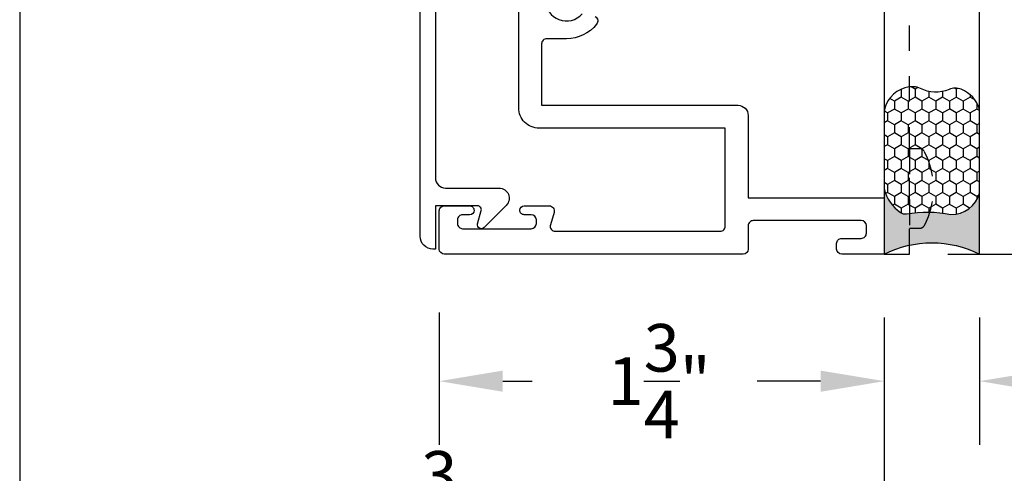
# Model space of a CAD drawing. Units: inches. Extents: x 85.2 to 152.2, y 517.1 to 541.3.
# Drawn here: x 108.5 to 112.4, y 520.1 to 521.9 of the extents above; entities that cross this region are included whole.
import ezdxf

# ---------------------------------------------------------------- set-up
doc = ezdxf.new("R2010")
doc.units = ezdxf.units.IN
doc.header["$LTSCALE"] = 0.25
doc.header["$MEASUREMENT"] = 0
doc.linetypes.add('HIDDEN2', pattern=[0.1875, 0.125, -0.0625])
for name, color, linetype in [('Arcadia-Dim', 4, 'Continuous'), ('Arcadia-Hidden', 1, 'HIDDEN2'), ('Arcadia-Profile', 5, 'Continuous'), ('Arcadia-Shade', 8, 'Continuous')]:
    doc.layers.add(name, color=color, linetype=linetype)
doc.styles.get("Standard").update_dxf_attribs({"font": 'ARIALN.TTF'})
doc.dimstyles.get("Standard").update_dxf_attribs({"dimscale": 0, "dimtxt": 0.046875, "dimasz": 0.0625, "dimexe": 0.0625, "dimexo": 0.0625, "dimgap": 0.09, "dimtad": 0, "dimtih": 1, "dimtoh": 1, "dimdec": 4, "dimzin": 0, "dimdsep": 46, "dimlunit": 4, "dimtxsty": 'Standard', "dimcen": 0.046875, "dimadec": 0, "dimazin": 0, "dimtfac": 1, "dimtdec": 4, "dimtofl": 0, "dimtmove": 0, "dimatfit": 3, "dimfxl": 1, "dimtolj": 1, "dimtzin": 0, "dimarcsym": 0})

# ---------------------------------------------------------------- blocks, each defined once
blk = doc.blocks.new('*D72')
at = {"layer": 'Arcadia-Dim', "color": 0, "lineweight": -2}
for p, q in [((108.5192478086046, 523.22395059154), (108.5192478086046, 519.7039506450506)), ((111.9192478086046, 520.7039506450506), (111.9192478086046, 519.7039506450506)), ((108.7692478086046, 519.9539506450506), (109.6546634848085, 519.9539506450506)), ((111.6692478086046, 519.9539506450506), (110.6634595284647, 519.9539506450506))]:
    blk.add_line(p, q, dxfattribs=at)
at = {"layer": 'Arcadia-Dim', "color": 0, "lineweight": -3}
for points in [[(108.7692478086046, 519.9956173117173), (108.7692478086046, 519.912283978384), (108.5192478086046, 519.9539506450506)], [(111.6692478086046, 519.9956173117173), (111.6692478086046, 519.912283978384), (111.9192478086046, 519.9539506450506)]]:
    blk.add_solid(points, dxfattribs=at)
at = {"layer": 'Defpoints', "lineweight": -3}
for p in [(108.5192478086046, 523.47395059154), (111.9192478086046, 520.9539506450506), (111.9192478086046, 519.9539506450506)]:
    blk.add_point(p, dxfattribs=at)
at = {"layer": 'Arcadia-Dim', "color": 0, "insert": (110.1590615066366, 519.9539506450506), "char_height": 0.1875, "attachment_point": 5}
blk.add_mtext('\\A1;3{\\H1.000000x;\\S3/8;}"', dxfattribs=at)
blk = doc.blocks.new('*D73')
at = {"layer": 'Arcadia-Dim', "color": 0, "lineweight": -2}
for p, q in [((110.1692478086046, 520.7239506450506), (110.1692478086046, 520.2039506450506)), ((111.9192478086046, 520.7039506450506), (111.9192478086046, 520.2039506450506)), ((110.4192478086046, 520.4539506450506), (110.5342220559469, 520.4539506450506)), ((111.6692478086046, 520.4539506450506), (111.5338093683617, 520.4539506450506))]:
    blk.add_line(p, q, dxfattribs=at)
at = {"layer": 'Arcadia-Dim', "color": 0, "lineweight": -3}
for points in [[(110.4192478086046, 520.4956173117173), (110.4192478086046, 520.412283978384), (110.1692478086046, 520.4539506450506)], [(111.6692478086046, 520.4956173117173), (111.6692478086046, 520.412283978384), (111.9192478086046, 520.4539506450506)]]:
    blk.add_solid(points, dxfattribs=at)
at = {"layer": 'Defpoints', "lineweight": -3}
for p in [(110.1692478086046, 520.9739506450506), (111.9192478086046, 520.9539506450506), (110.1692478086046, 520.4539506450506)]:
    blk.add_point(p, dxfattribs=at)
at = {"layer": 'Arcadia-Dim', "color": 0, "insert": (111.0340157121543, 520.4539506450506), "char_height": 0.1875, "attachment_point": 5}
blk.add_mtext('\\A1;1{\\H1.000000x;\\S3/4;}"', dxfattribs=at)
blk = doc.blocks.new('*D74')
at = {"layer": 'Arcadia-Dim', "color": 0, "lineweight": -2}
for p, q in [((111.9192478086046, 520.7039506450506), (111.9192478086046, 520.2039506450506)), ((112.2943331873691, 520.7039506450506), (112.2943331873691, 520.2039506450506)), ((111.6692478086046, 520.4539506450506), (111.4192478086046, 520.4539506450506)), ((112.5443331873691, 520.4539506450506), (112.7943331873691, 520.4539506450506))]:
    blk.add_line(p, q, dxfattribs=at)
at = {"layer": 'Arcadia-Dim', "color": 0, "lineweight": -3}
for points in [[(111.6692478086046, 520.4956173117173), (111.6692478086046, 520.412283978384), (111.9192478086046, 520.4539506450506)], [(112.5443331873691, 520.4956173117173), (112.5443331873691, 520.412283978384), (112.2943331873691, 520.4539506450506)]]:
    blk.add_solid(points, dxfattribs=at)
at = {"layer": 'Defpoints', "lineweight": -3}
for p in [(111.9192478086046, 520.9539506450506), (112.2943331873691, 520.9539506450506), (112.2943331873691, 520.4539506450506)]:
    blk.add_point(p, dxfattribs=at)
at = {"layer": 'Arcadia-Dim', "color": 0, "insert": (113.538605868133, 520.4539506450506), "char_height": 0.1875, "attachment_point": 5}
blk.add_mtext('\\A1;{\\H1.000000x;\\S3/8;}" SHIM', dxfattribs=at)
blk = doc.blocks.new('*D75')
at = {"layer": 'Arcadia-Dim', "color": 0, "lineweight": -2}
for p, q in [((112.1692478086046, 525.2039506456681), (113.0443307930697, 525.2039506456681)), ((112.7943307930697, 524.9539506456682), (112.7943307930697, 523.6580843424945)), ((112.7943307930697, 521.2039506450507), (112.7943307930697, 522.4998169482244)), ((112.1692478086046, 520.9539506450506), (113.0443307930697, 520.9539506450506))]:
    blk.add_line(p, q, dxfattribs=at)
at = {"layer": 'Arcadia-Dim', "color": 0, "lineweight": -3}
for points in [[(112.7526641264031, 524.9539506456682), (112.8359974597364, 524.9539506456682), (112.7943307930697, 525.2039506456681)], [(112.7526641264031, 521.2039506450507), (112.8359974597364, 521.2039506450507), (112.7943307930697, 520.9539506450506)]]:
    blk.add_solid(points, dxfattribs=at)
at = {"layer": 'Defpoints', "lineweight": -3}
for p in [(111.9192478086046, 525.2039506456681), (111.9192478086046, 520.9539506450506), (112.7943307930697, 520.9539506450506)]:
    blk.add_point(p, dxfattribs=at)
at = {"layer": 'Arcadia-Dim', "color": 0, "insert": (112.7943307930697, 523.0789506453594), "char_height": 0.1875, "attachment_point": 5}
blk.add_mtext('\\A1;4{\\H1.000000x;\\S1/4;}"', dxfattribs=at)
blk = doc.blocks.new('*U79')
at = {"layer": 'Arcadia-Profile'}
h = blk.add_hatch(color=256, dxfattribs=at)
edge = h.paths.add_edge_path()
edge.add_line((-3e-16, 0.3750000000000013), (-0.2561978488290509, 0.3750000000000013))
edge.add_arc((-0.2968777799670104, 0.2172425456151554), 0.1629179892196557, 35.12576795111403, 75.54049043261011, ccw=False)
edge.add_arc((-0.1891877120709748, 0.2930007706583724), 0.0312499999999845, -9.589877105315225, 35.125767951116984, ccw=False)
edge.add_arc((0.3231379503014348, 0.2064404742972083), 0.4883366330377225, 170.4101228946807, 190.9855794753516)
edge.add_arc((-0.2710315728123671, 0.1106123631241158), 0.1148149856163851, -74.44993404158168, 1.3823096407652997, ccw=False)
edge.add_line((-0.2402519359356224, 3.382e-13), (-4.479e-13, 3.382e-13))
edge.add_arc((0.373177790171672, 0.1874999999997243), 0.4176337068263488, 153.3231490947053, 206.6768509051579, ccw=False)
at = {"layer": 'Arcadia-Shade', "lineweight": -3}
h = blk.add_hatch(dxfattribs=at)
h.set_pattern_fill('HONEY', color=256, scale=0.25)
h.set_pattern_definition([(0, (0, 0), (0.046875, 0.0270632938682637), [0.03125, -0.0625]), (120, (0, 0), (-0.046875, 0.0270632938682637), [0.03125, -0.0625]), (60, (0, 0), (0, 0.0541265877365274), [-0.0625, 0.03125])])
h.paths.add_polyline_path([(-0.2402519359368233, -2.9e-15, 0.3435090603726194), (-0.1562500000000309, 0.1133821040536955, -0.0900193469024165), (-0.1583744156327502, 0.2877946912689345, 0.1976228614784509), (-0.1636286172469866, 0.3109811814372565, 0.1781934081275223), (-0.2561978488290509, 0.3750000000000013), (-0.550297450482238, 0.3750000000000013, 0.0954169236935345), (-0.5863897107137319, 0.3680490913405168, 0.3204879081861729), (-0.6582734691761499, 0.2585863400617527, 0.1072170252175634), (-0.65164444080708, 0.2329292479401068, -0.2200532177358034), (-0.6478854977273305, 0.1199428811052638, 0.197198363996938), (-0.6483858901275295, 0.0724912902839393, 0.2294187004830097), (-0.5691393538842893, -2.9e-15)])
at = {"layer": 'Arcadia-Profile'}
blk.add_lwpolyline([(-0.65164444080708, 0.232929247940107, -0.1073450320601699), (-0.6582747017734847, 0.2586179536280531, -0.3204104769671941), (-0.5863897107137312, 0.368049091340517, -0.0954169236934258), (-0.5502974504822792, 0.3750000000000013), (-0.2561978488290509, 0.3750000000000013, -0.1781934081275193), (-0.1636286172469877, 0.3109811814372581, -0.1976228614784485), (-0.1583744156327499, 0.2877946912689366, 0.0900193469024188), (-0.1562500000000304, 0.1133821040536933, -0.3435090603726143), (-0.2402519359368232, -2.9e-15), (-0.5691393538842894, -2.9e-15, -0.2294187004830065), (-0.6483858901275288, 0.072491290283938, -0.1971983639969396), (-0.647885497727331, 0.1199428811052628, 0.2200532177358061)], format="xyb", close=True, dxfattribs=at)
blk.add_arc((0.373177790170492, 0.1874999999999977), 0.4176337068251687, 153.3231490946662, 206.6768509053331, dxfattribs=at)

msp = doc.modelspace()

# ---------------------------------------------------------------- linework, layer by layer
at = {"layer": 'Arcadia-Hidden'}
msp.add_lwpolyline([(111.9192478086046, 520.9539506450506), (112.0192478086046, 520.9539506450506), (112.0192659233812, 525.3257878941059), (111.9192659233812, 525.3257878941059)], dxfattribs=at)
msp.add_lwpolyline([(112.0593444138918, 521.3683924114686), (112.0192659233812, 521.3683924114686), (112.0192659233812, 521.0558924114686), (112.0593444138918, 521.0558924114686, 0.278439520323758), (112.0770420884566, 521.0665761721523, 0.2471303448762697), (112.0770420884566, 521.3577086507848, 0.278439520323761)], format="xyb", close=True, dxfattribs=at)
at = {"layer": 'Arcadia-Profile'}
for p, q in [((112.2943307930698, 520.9539506450506), (112.2943307930698, 526.096950645778)), ((111.9192478086046, 525.3257946242448), (111.9192478086046, 520.9539506450506))]:
    msp.add_line(p, q, dxfattribs=at)
at = {"layer": 'Arcadia-Profile', "lineweight": -3}
for points in [[(110.1542478086046, 523.1264875350842), (110.1542478086046, 521.2539546450507, 0.414213562373069), (110.1942478086046, 521.2139546450506), (110.4044690145337, 521.2139546450506, -0.668178637919282), (110.4327532857812, 521.1456703738032), (110.3454269553109, 521.058344043333, -0.767326987978929), (110.3203314661987, 521.0728329307271), (110.3343289789177, 521.1250723593741, 0.493145426031334), (110.3198400915234, 521.1439546450507), (110.1542478086046, 521.1439546450507), (110.1542478086046, 520.9739506450508), (110.1442478086045, 520.9739506450508, -0.4142135623730743), (110.0942478086046, 521.0239506450506), (110.0942478086046, 523.2364506456682, -0.4142135623730951)], [(110.731272838474, 522.0083486750674, 2.656806318628341), (110.731272838474, 521.8995526150339, -0.3577966269331538)], [(110.7826814345715, 521.8884597105634, -0.4593228587242542), (110.7882940573589, 521.858639362101, -0.2277377656939699), (110.6692478086045, 521.8014506450506), (110.5917465804584, 521.8014506450506, 0.4142135623730951), (110.5717465804584, 521.7814506450507), (110.5717465804584, 521.539575645051), (111.3442404858363, 521.539575645051, -0.414213562373069), (111.3842404858363, 521.499575645051), (111.3842404858363, 521.1759506452072), (111.9192478086046, 521.1759506452072), (111.9192478086046, 520.9539506450506), (111.7522478081882, 520.9539506450488, -0.4142135623595937), (111.732247808189, 520.9739506450488), (111.732247808189, 520.9959506450416, -0.4142135623830845), (111.7522478081898, 521.0159506450415), (111.8292478086938, 521.0159506450382, 0.4142135623830845), (111.8492478086946, 521.0359506450382), (111.8492478086945, 521.0659506450382, 0.4142135623631056), (111.8292478086952, 521.0859506450382), (111.4042404858368, 521.0859506453764, 0.4142135623830845), (111.3842404858362, 521.0659506453763), (111.3842404858362, 520.9739506450506, -0.4142135623730951), (111.3642404858362, 520.9539506450506), (110.1892478086046, 520.9539506450506, -0.4142135623730951), (110.1692478086046, 520.9739506450506), (110.1692478086045, 521.1239546450506, -0.4142135623730951), (110.1892478086046, 521.1439546450505), (110.2887478086046, 521.1439546450507, -0.4142135623730951), (110.3062478086046, 521.1264546450506), (110.3062478086046, 521.1264506450507, -0.4142135623730951), (110.2887478086046, 521.1089506450506), (110.2612518086045, 521.1089506450506, 0.4142135623730951), (110.2412518086046, 521.0889506450505), (110.2412518086046, 521.0739506450506, 0.4142135623730951), (110.2612518086045, 521.0539506450507), (110.5312478086045, 521.0539506450507, 0.4142135623730951), (110.5512478086046, 521.0739506450506), (110.5512478086046, 521.0889506450505, 0.4142135623731471), (110.5312478086045, 521.1089506450506), (110.503752809506, 521.1089506450506, -0.4142135623730951), (110.4862528095061, 521.1264506450507), (110.4862528095061, 521.1264546450506, -0.4142135623730505), (110.503752809506, 521.1439546450505), (110.6019004325681, 521.1439546450505, -0.5023934410550353), (110.6210570215382, 521.1182078982293), (110.6065044517337, 521.0696973918718, 0.5023934410549633), (110.6256610407039, 521.0439506450507), (111.2742404858364, 521.0439506450508, 0.4142135623730951), (111.2942404858364, 521.0639506450506), (111.2942404858364, 521.449575645051), (110.5617451032025, 521.4495756450509, -0.414214473825619), (110.4817451032029, 521.5295758940023), (110.4817465804585, 521.9389506450506)]]:
    msp.add_lwpolyline(points, format="xyb", dxfattribs=at)

# ---------------------------------------------------------------- block references
at = {"layer": 'Arcadia-Profile', "lineweight": -3, "xscale": -1.00022767670527, "yscale": 1.00022767670527, "zscale": 1.00022767670527, "rotation": 90}
msp.add_blockref('*U79', (112.2943331873691, 520.9539506450506), dxfattribs=at)

# ---------------------------------------------------------------- dimensions: what is measured, and where the dimension line sits
at = {"layer": 'Arcadia-Dim'}
dim = msp.add_linear_dim(base=(112.7943307930697, 520.9539506450506), p1=(111.9192478086046, 525.2039506456681), p2=(111.9192478086046, 520.9539506450506), angle=90, dimstyle='Standard', override={"dimscale": 4}, dxfattribs=at)
dim.commit()
dim.dimension.update_dxf_attribs({"geometry": '*D75', "text_midpoint": (112.7943307930697, 523.0789506453594)})
for base, p1, p2, picture, middle in [((111.9192478086046, 519.9539506450506), (108.5192478086046, 523.47395059154), (111.9192478086046, 520.9539506450506), '*D72', (110.1590615066366, 519.9539506450506)), ((110.1692478086046, 520.4539506450506), (111.9192478086046, 520.9539506450506), (110.1692478086046, 520.9739506450506), '*D73', (111.0340157121543, 520.4539506450506))]:
    dim = msp.add_linear_dim(base=base, p1=p1, p2=p2, dimstyle='Standard', override={"dimscale": 4}, dxfattribs=at)
    dim.commit()
    dim.dimension.update_dxf_attribs({"geometry": picture, "text_midpoint": middle, "dimtype": 160})
dim = msp.add_linear_dim(base=(112.2943331873691, 520.4539506450506), p1=(111.9192478086046, 520.9539506450506), p2=(112.2943331873691, 520.9539506450506), text='<> SHIM', dimstyle='Standard', override={"dimscale": 4}, dxfattribs=at)
dim.commit()
dim.dimension.update_dxf_attribs({"geometry": '*D74', "text_midpoint": (113.538605868133, 520.4539506450506), "dimtype": 160})

doc.saveas('drawing.dxf')
